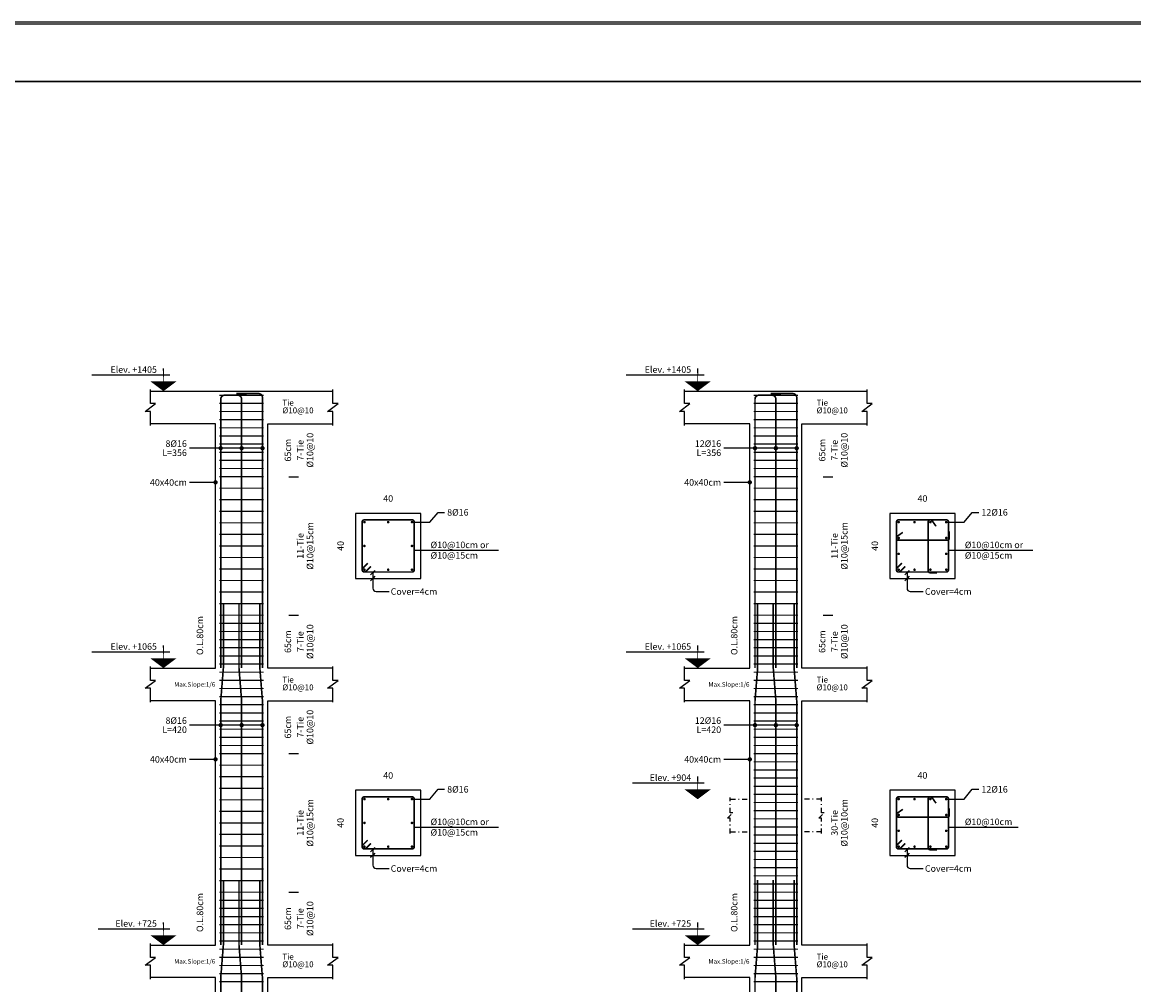
# Model space of a CAD drawing. Extents: x -11458 to 148063, y -25083 to 28079.
# Drawn here: x -4682 to 777, y 14166 to 18892 of the extents above; entities that cross this region are included whole.
import ezdxf
from ezdxf.enums import TextEntityAlignment as Align

# ---------------------------------------------------------------- set-up
doc = ezdxf.new("R2010")
doc.units = 0
doc.header["$LTSCALE"] = 5
doc.header["$MEASUREMENT"] = 0
doc.linetypes.add('EM_DASHDOT', pattern=[11.7, 5, -3, 0.7, -3])
for name, color, linetype in [('EM_BAR_BOT_LINE', 3, 'CONTINUOUS'), ('EM_BAR_TOP_TEXT', 4, 'CONTINUOUS'), ('EM_BEAM', 2, 'CONTINUOUS'), ('EM_COLUMN', 2, 'CONTINUOUS'), ('EM_DIM', 1, 'CONTINUOUS'), ('EM_GRID', 8, 'EM_DASHDOT'), ('EM_TEXT', 6, 'CONTINUOUS'), ('EM_TIE', 8, 'CONTINUOUS')]:
    doc.layers.add(name, color=color, linetype=linetype)
doc.styles.add('EM_FONT', font='romans.shx', dxfattribs={"height": 22})
doc.styles.add('EM_TITEL', font='romanc.shx')

msp = doc.modelspace()

# ---------------------------------------------------------------- linework, layer by layer
at = {"layer": 'EM_BAR_BOT_LINE', "const_width": 6.4}
for points in [[(-3004.6, 16437.5, 1), (-2998.2, 16437.5, 1)], [(-2887.8, 16437.5, 1), (-2881.4, 16437.5, 1)], [(-2771, 16437.5, 1), (-2764.6, 16437.5, 1)], [(-380.6, 16437.5, 1), (-374.2, 16437.5, 1)], [(-302.8, 16437.5, 1), (-296.4, 16437.5, 1)], [(-224.9, 16437.5, 1), (-218.5, 16437.5, 1)], [(-147, 16437.5, 1), (-140.6, 16437.5, 1)], [(-3004.6, 16320.7, 1), (-2998.2, 16320.7, 1)], [(-2771, 16320.7, 1), (-2764.6, 16320.7, 1)], [(-380.6, 16359.7, 1), (-374.2, 16359.7, 1)], [(-147, 16359.7, 1), (-140.6, 16359.7, 1)], [(-380.6, 16281.8, 1), (-374.2, 16281.8, 1)], [(-147, 16281.8, 1), (-140.6, 16281.8, 1)], [(-3004.6, 16203.9, 1), (-2998.2, 16203.9, 1)], [(-2887.8, 16203.9, 1), (-2881.4, 16203.9, 1)], [(-2771, 16203.9, 1), (-2764.6, 16203.9, 1)], [(-380.6, 16203.9, 1), (-374.2, 16203.9, 1)], [(-302.8, 16203.9, 1), (-296.4, 16203.9, 1)], [(-224.9, 16203.9, 1), (-218.5, 16203.9, 1)], [(-147, 16203.9, 1), (-140.6, 16203.9, 1)], [(-3004.6, 15077.5, 1), (-2998.2, 15077.5, 1)], [(-2887.8, 15077.5, 1), (-2881.4, 15077.5, 1)], [(-2771, 15077.5, 1), (-2764.6, 15077.5, 1)], [(-380.6, 15077.5, 1), (-374.2, 15077.5, 1)], [(-302.8, 15077.5, 1), (-296.4, 15077.5, 1)], [(-224.9, 15077.5, 1), (-218.5, 15077.5, 1)], [(-147, 15077.5, 1), (-140.6, 15077.5, 1)], [(-3004.6, 14960.7, 1), (-2998.2, 14960.7, 1)], [(-2771, 14960.7, 1), (-2764.6, 14960.7, 1)], [(-380.6, 14999.7, 1), (-374.2, 14999.7, 1)], [(-147, 14999.7, 1), (-140.6, 14999.7, 1)], [(-380.6, 14921.8, 1), (-374.2, 14921.8, 1)], [(-147, 14921.8, 1), (-140.6, 14921.8, 1)], [(-3004.6, 14843.9, 1), (-2998.2, 14843.9, 1)], [(-2887.8, 14843.9, 1), (-2881.4, 14843.9, 1)], [(-2771, 14843.9, 1), (-2764.6, 14843.9, 1)], [(-380.6, 14843.9, 1), (-374.2, 14843.9, 1)], [(-302.8, 14843.9, 1), (-296.4, 14843.9, 1)], [(-224.9, 14843.9, 1), (-218.5, 14843.9, 1)], [(-147, 14843.9, 1), (-140.6, 14843.9, 1)]]:
    msp.add_lwpolyline(points, format="xyb", close=True, dxfattribs=at)
at = {"layer": 'EM_BAR_TOP_TEXT', "const_width": 8}
for points in [[(-3579, 17060.7), (-3687.8, 17060.7, 0.414214), (-3707, 17041.5), (-3707, 15720.7)], [(-3643, 17060.7), (-3623.8, 17060.7, -0.414214), (-3604.6, 17041.5), (-3604.6, 15720.7)], [(-3630.2, 17068.7), (-3521.4, 17068.7, -0.414214), (-3502.2, 17049.5), (-3502.2, 15720.7)], [(-955, 17060.7), (-1063.8, 17060.7, 0.414214), (-1083, 17041.5), (-1083, 15720.7)], [(-1019, 17060.7), (-999.8, 17060.7, -0.414214), (-980.6, 17041.5), (-980.6, 15720.7)], [(-1006.2, 17068.7), (-897.4, 17068.7, -0.414214), (-878.2, 17049.5), (-878.2, 15720.7)]]:
    msp.add_lwpolyline(points, format="xyb", dxfattribs=at)
for points in [[(-3707, 14360.7), (-3707, 15560.7), (-3694.2, 15720.7), (-3694.2, 16040.7)], [(-3604.6, 14360.7), (-3604.6, 15560.7), (-3617.4, 15720.7), (-3617.4, 16040.7)], [(-3502.2, 14360.7), (-3502.2, 15560.7), (-3515, 15720.7), (-3515, 16040.7)], [(-1083, 14360.7), (-1083, 15560.7), (-1070.2, 15720.7), (-1070.2, 16040.7)], [(-980.6, 14360.7), (-980.6, 15560.7), (-993.4, 15720.7), (-993.4, 16040.7)], [(-878.2, 14360.7), (-878.2, 15560.7), (-891, 15720.7), (-891, 16040.7)], [(-3707, 13000.7), (-3707, 14200.7), (-3694.2, 14360.7), (-3694.2, 14680.7)], [(-3604.6, 13000.7), (-3604.6, 14200.7), (-3617.4, 14360.7), (-3617.4, 14680.7)], [(-3502.2, 13000.7), (-3502.2, 14200.7), (-3515, 14360.7), (-3515, 14680.7)], [(-1083, 13000.7), (-1083, 14200.7), (-1070.2, 14360.7), (-1070.2, 14680.7)], [(-980.6, 13000.7), (-980.6, 14200.7), (-993.4, 14360.7), (-993.4, 14680.7)], [(-878.2, 13000.7), (-878.2, 14200.7), (-891, 14360.7), (-891, 14680.7)]]:
    msp.add_lwpolyline(points, dxfattribs=at)
at = {"layer": 'EM_BEAM'}
msp.add_lwpolyline([(-10969.9, 9360.7), (37372.9, 9360.7), (37372.9, 18892.2), (-10969.9, 18892.2)], close=True, dxfattribs=at)
at = {"layer": 'EM_COLUMN'}
for points in [[(-4052.6, 17080.7), (-3156.6, 17080.7)], [(-1428.6, 17080.7), (-532.6, 17080.7)], [(-4052.6, 15720.7), (-3732.6, 15720.7), (-3732.6, 16920.7), (-4052.6, 16920.7)], [(-3156.6, 15720.7), (-3476.6, 15720.7), (-3476.6, 16920.7), (-3156.6, 16920.7)], [(-1428.6, 15720.7), (-1108.6, 15720.7), (-1108.6, 16920.7), (-1428.6, 16920.7)], [(-532.6, 15720.7), (-852.6, 15720.7), (-852.6, 16920.7), (-532.6, 16920.7)], [(-4052.6, 14360.7), (-3732.6, 14360.7), (-3732.6, 15560.7), (-4052.6, 15560.7)], [(-3156.6, 14360.7), (-3476.6, 14360.7), (-3476.6, 15560.7), (-3156.6, 15560.7)], [(-1428.6, 14360.7), (-1108.6, 14360.7), (-1108.6, 15560.7), (-1428.6, 15560.7)], [(-532.6, 14360.7), (-852.6, 14360.7), (-852.6, 15560.7), (-532.6, 15560.7)], [(-4052.6, 13000.7), (-3732.6, 13000.7), (-3732.6, 14200.7), (-4052.6, 14200.7)], [(-3156.6, 13000.7), (-3476.6, 13000.7), (-3476.6, 14200.7), (-3156.6, 14200.7)], [(-1428.6, 13000.7), (-1108.6, 13000.7), (-1108.6, 14200.7), (-1428.6, 14200.7)], [(-532.6, 13000.7), (-852.6, 13000.7), (-852.6, 14200.7), (-532.6, 14200.7)]]:
    msp.add_lwpolyline(points, dxfattribs=at)
for points in [[(-3044.6, 16160.7), (-2724.6, 16160.7), (-2724.6, 16480.7), (-3044.6, 16480.7)], [(-420.6, 16160.7), (-100.6, 16160.7), (-100.6, 16480.7), (-420.6, 16480.7)], [(-3044.6, 14800.7), (-2724.6, 14800.7), (-2724.6, 15120.7), (-3044.6, 15120.7)], [(-420.6, 14800.7), (-100.6, 14800.7), (-100.6, 15120.7), (-420.6, 15120.7)]]:
    msp.add_lwpolyline(points, close=True, dxfattribs=at)
at = {"layer": 'EM_DIM'}
for p, q in [((-3372.6, 16660.7), (-3324.6, 16660.7)), ((-748.6, 16660.7), (-700.6, 16660.7)), ((-3372.6, 15980.7), (-3324.6, 15980.7)), ((-748.6, 15980.7), (-700.6, 15980.7)), ((-3372.6, 15300.7), (-3324.6, 15300.7)), ((-3372.6, 14620.7), (-3324.6, 14620.7))]:
    msp.add_line(p, q, dxfattribs=at)
for points in [[(-4340.6, 17160.7), (-3956.6, 17160.7)], [(-1716.6, 17160.7), (-1332.6, 17160.7)], [(-3502.2, 16800.7), (-3860.6, 16800.7)], [(-878.2, 16800.7), (-1236.6, 16800.7)], [(-3732.6, 16632.7), (-3860.6, 16632.7)], [(-1108.6, 16632.7), (-1236.6, 16632.7)], [(-2767.8, 16437.5), (-2679.8, 16437.5), (-2639.8, 16485.5), (-2607.8, 16485.5)], [(-143.8, 16437.5), (-55.8, 16437.5), (-15.8, 16485.5), (16.2, 16485.5)], [(-2756.6, 16299.9), (-2342.1, 16299.9)], [(-132.6, 16299.9), (281.9, 16299.9)], [(-4340.6, 15800.7), (-3956.6, 15800.7)], [(-1716.6, 15800.7), (-1332.6, 15800.7)], [(-3502.2, 15440.7), (-3860.6, 15440.7)], [(-878.2, 15440.7), (-1236.6, 15440.7)], [(-3732.6, 15272.7), (-3860.6, 15272.7)], [(-1108.6, 15272.7), (-1236.6, 15272.7)], [(-2767.8, 15077.5), (-2679.8, 15077.5), (-2639.8, 15125.5), (-2607.8, 15125.5)], [(-1684.6, 15156.7), (-1332.6, 15156.7)], [(-143.8, 15077.5), (-55.8, 15077.5), (-15.8, 15125.5), (16.2, 15125.5)], [(-2756.6, 14939.9), (-2342.1, 14939.9)], [(-132.6, 14939.9), (209.2, 14939.9)], [(-4308.6, 14440.7), (-3956.6, 14440.7)], [(-1684.6, 14440.7), (-1332.6, 14440.7)]]:
    msp.add_lwpolyline(points, dxfattribs=at)
for points, format in [([(-3988.6, 17128.7, 128, 0, 0), (-3988.6, 17080.7, 128, 0, 0)], "xyseb"), ([(-3988.6, 17192.7, 6.4, 0, 0), (-3988.6, 17080.7, 6.4, 0, 0)], "xyseb"), ([(-1364.6, 17128.7, 128, 0, 0), (-1364.6, 17080.7, 128, 0, 0)], "xyseb"), ([(-1364.6, 17192.7, 6.4, 0, 0), (-1364.6, 17080.7, 6.4, 0, 0)], "xyseb"), ([(-3412.6, 16920.7, 0, 8, 0), (-3412.6, 16936.7, 0, 0, 0), (-3412.6, 17064.7, 8, 0, 0), (-3412.6, 17080.7, 0, 0, 0)], "xyseb"), ([(-788.6, 16920.7, 0, 8, 0), (-788.6, 16936.7, 0, 0, 0), (-788.6, 17064.7, 8, 0, 0), (-788.6, 17080.7, 0, 0, 0)], "xyseb"), ([(-3348.6, 16660.7, 0, 16, 0), (-3348.6, 16692.7, 0, 0, 0), (-3348.6, 16888.7, 16, 0, 0), (-3348.6, 16920.7, 0, 0, 0)], "xyseb"), ([(-724.6, 16660.7, 0, 16, 0), (-724.6, 16692.7, 0, 0, 0), (-724.6, 16888.7, 16, 0, 0), (-724.6, 16920.7, 0, 0, 0)], "xyseb"), ([(-3348.6, 15980.7, 0, 16, 0), (-3348.6, 16012.7, 0, 0, 0), (-3348.6, 16628.7, 16, 0, 0), (-3348.6, 16660.7, 0, 0, 0)], "xyseb"), ([(-724.6, 15980.7, 0, 16, 0), (-724.6, 16012.7, 0, 0, 0), (-724.6, 16628.7, 16, 0, 0), (-724.6, 16660.7, 0, 0, 0)], "xyseb"), ([(-3044.6, 16496.7, 0, 0, 0), (-3044.6, 16552.7, 0, 0, 0), (-3044.6, 16528.7, 0, 9.6, 0), (-3025.4, 16528.7, 0, 0, 0), (-2743.8, 16528.7, 9.6, 0, 0), (-2724.6, 16528.7, 0, 0, 0), (-2724.6, 16552.7, 0, 0, 0), (-2724.6, 16496.7, 0, 0, 0)], "xyseb"), ([(-420.6, 16496.7, 0, 0, 0), (-420.6, 16552.7, 0, 0, 0), (-420.6, 16528.7, 0, 9.6, 0), (-401.4, 16528.7, 0, 0, 0), (-119.8, 16528.7, 9.6, 0, 0), (-100.6, 16528.7, 0, 0, 0), (-100.6, 16552.7, 0, 0, 0), (-100.6, 16496.7, 0, 0, 0)], "xyseb"), ([(-3060.6, 16160.7, 0, 0, 0), (-3116.6, 16160.7, 0, 0, 0), (-3092.6, 16160.7, 0, 9.6, 0), (-3092.6, 16179.9, 0, 0, 0), (-3092.6, 16461.5, 9.6, 0, 0), (-3092.6, 16480.7, 0, 0, 0), (-3116.6, 16480.7, 0, 0, 0), (-3060.6, 16480.7, 0, 0, 0)], "xyseb"), ([(-436.6, 16160.7, 0, 0, 0), (-492.6, 16160.7, 0, 0, 0), (-468.6, 16160.7, 0, 9.6, 0), (-468.6, 16179.9, 0, 0, 0), (-468.6, 16461.5, 9.6, 0, 0), (-468.6, 16480.7, 0, 0, 0), (-492.6, 16480.7, 0, 0, 0), (-436.6, 16480.7, 0, 0, 0)], "xyseb"), ([(-2971.1, 16178.1), (-2949.8, 16199.4), (-2960.4, 16188.7), (-2960.4, 16160.7), (-2971.1, 16150.1), (-2949.8, 16171.4), (-2960.4, 16160.7), (-2960.4, 16112.7, 0.414214), (-2944.4, 16096.7), (-2880.4, 16096.7)], "xyb"), ([(-347.1, 16178.1), (-325.8, 16199.4), (-336.4, 16188.7), (-336.4, 16160.7), (-347.1, 16150.1), (-325.8, 16171.4), (-336.4, 16160.7), (-336.4, 16112.7, 0.414214), (-320.4, 16096.7), (-256.4, 16096.7)], "xyb"), ([(-3777.4, 15720.7, 0, 16, 0), (-3777.4, 15752.7, 0, 0, 0), (-3777.4, 16008.7, 16, 0, 0), (-3777.4, 16040.7, 0, 0, 0)], "xyseb"), ([(-1153.4, 15720.7, 0, 16, 0), (-1153.4, 15752.7, 0, 0, 0), (-1153.4, 16008.7, 16, 0, 0), (-1153.4, 16040.7, 0, 0, 0)], "xyseb"), ([(-3348.6, 15720.7, 0, 16, 0), (-3348.6, 15752.7, 0, 0, 0), (-3348.6, 15948.7, 16, 0, 0), (-3348.6, 15980.7, 0, 0, 0)], "xyseb"), ([(-724.6, 15720.7, 0, 16, 0), (-724.6, 15752.7, 0, 0, 0), (-724.6, 15948.7, 16, 0, 0), (-724.6, 15980.7, 0, 0, 0)], "xyseb"), ([(-3988.6, 15768.7, 128, 0, 0), (-3988.6, 15720.7, 128, 0, 0)], "xyseb"), ([(-3988.6, 15832.7, 6.4, 0, 0), (-3988.6, 15720.7, 6.4, 0, 0)], "xyseb"), ([(-1364.6, 15768.7, 128, 0, 0), (-1364.6, 15720.7, 128, 0, 0)], "xyseb"), ([(-1364.6, 15832.7, 6.4, 0, 0), (-1364.6, 15720.7, 6.4, 0, 0)], "xyseb"), ([(-3412.6, 15560.7, 0, 8, 0), (-3412.6, 15576.7, 0, 0, 0), (-3412.6, 15704.7, 8, 0, 0), (-3412.6, 15720.7, 0, 0, 0)], "xyseb"), ([(-788.6, 15560.7, 0, 8, 0), (-788.6, 15576.7, 0, 0, 0), (-788.6, 15704.7, 8, 0, 0), (-788.6, 15720.7, 0, 0, 0)], "xyseb"), ([(-3348.6, 15300.7, 0, 16, 0), (-3348.6, 15332.7, 0, 0, 0), (-3348.6, 15528.7, 16, 0, 0), (-3348.6, 15560.7, 0, 0, 0)], "xyseb"), ([(-724.6, 14360.7, 0, 16, 0), (-724.6, 14392.7, 0, 0, 0), (-724.6, 15528.7, 16, 0, 0), (-724.6, 15560.7, 0, 0, 0)], "xyseb"), ([(-3348.6, 14620.7, 0, 16, 0), (-3348.6, 14652.7, 0, 0, 0), (-3348.6, 15268.7, 16, 0, 0), (-3348.6, 15300.7, 0, 0, 0)], "xyseb"), ([(-3044.6, 15136.7, 0, 0, 0), (-3044.6, 15192.7, 0, 0, 0), (-3044.6, 15168.7, 0, 9.6, 0), (-3025.4, 15168.7, 0, 0, 0), (-2743.8, 15168.7, 9.6, 0, 0), (-2724.6, 15168.7, 0, 0, 0), (-2724.6, 15192.7, 0, 0, 0), (-2724.6, 15136.7, 0, 0, 0)], "xyseb"), ([(-1364.6, 15124.7, 128, 0, 0), (-1364.6, 15076.7, 128, 0, 0)], "xyseb"), ([(-1364.6, 15188.7, 6.4, 0, 0), (-1364.6, 15076.7, 6.4, 0, 0)], "xyseb"), ([(-420.6, 15136.7, 0, 0, 0), (-420.6, 15192.7, 0, 0, 0), (-420.6, 15168.7, 0, 9.6, 0), (-401.4, 15168.7, 0, 0, 0), (-119.8, 15168.7, 9.6, 0, 0), (-100.6, 15168.7, 0, 0, 0), (-100.6, 15192.7, 0, 0, 0), (-100.6, 15136.7, 0, 0, 0)], "xyseb"), ([(-3060.6, 14800.7, 0, 0, 0), (-3116.6, 14800.7, 0, 0, 0), (-3092.6, 14800.7, 0, 9.6, 0), (-3092.6, 14819.9, 0, 0, 0), (-3092.6, 15101.5, 9.6, 0, 0), (-3092.6, 15120.7, 0, 0, 0), (-3116.6, 15120.7, 0, 0, 0), (-3060.6, 15120.7, 0, 0, 0)], "xyseb"), ([(-436.6, 14800.7, 0, 0, 0), (-492.6, 14800.7, 0, 0, 0), (-468.6, 14800.7, 0, 9.6, 0), (-468.6, 14819.9, 0, 0, 0), (-468.6, 15101.5, 9.6, 0, 0), (-468.6, 15120.7, 0, 0, 0), (-492.6, 15120.7, 0, 0, 0), (-436.6, 15120.7, 0, 0, 0)], "xyseb"), ([(-2971.1, 14818.1), (-2949.8, 14839.4), (-2960.4, 14828.7), (-2960.4, 14800.7), (-2971.1, 14790.1), (-2949.8, 14811.4), (-2960.4, 14800.7), (-2960.4, 14752.7, 0.414214), (-2944.4, 14736.7), (-2880.4, 14736.7)], "xyb"), ([(-347.1, 14818.1), (-325.8, 14839.4), (-336.4, 14828.7), (-336.4, 14800.7), (-347.1, 14790.1), (-325.8, 14811.4), (-336.4, 14800.7), (-336.4, 14752.7, 0.414214), (-320.4, 14736.7), (-256.4, 14736.7)], "xyb"), ([(-3777.4, 14360.7, 0, 16, 0), (-3777.4, 14392.7, 0, 0, 0), (-3777.4, 14648.7, 16, 0, 0), (-3777.4, 14680.7, 0, 0, 0)], "xyseb"), ([(-1153.4, 14360.7, 0, 16, 0), (-1153.4, 14392.7, 0, 0, 0), (-1153.4, 14648.7, 16, 0, 0), (-1153.4, 14680.7, 0, 0, 0)], "xyseb"), ([(-3348.6, 14360.7, 0, 16, 0), (-3348.6, 14392.7, 0, 0, 0), (-3348.6, 14588.7, 16, 0, 0), (-3348.6, 14620.7, 0, 0, 0)], "xyseb"), ([(-3988.6, 14408.7, 128, 0, 0), (-3988.6, 14360.7, 128, 0, 0)], "xyseb"), ([(-3988.6, 14472.7, 6.4, 0, 0), (-3988.6, 14360.7, 6.4, 0, 0)], "xyseb"), ([(-1364.6, 14408.7, 128, 0, 0), (-1364.6, 14360.7, 128, 0, 0)], "xyseb"), ([(-1364.6, 14472.7, 6.4, 0, 0), (-1364.6, 14360.7, 6.4, 0, 0)], "xyseb"), ([(-3412.6, 14200.7, 0, 8, 0), (-3412.6, 14216.7, 0, 0, 0), (-3412.6, 14344.7, 8, 0, 0), (-3412.6, 14360.7, 0, 0, 0)], "xyseb"), ([(-788.6, 14200.7, 0, 8, 0), (-788.6, 14216.7, 0, 0, 0), (-788.6, 14344.7, 8, 0, 0), (-788.6, 14360.7, 0, 0, 0)], "xyseb"), ([(-3348.6, 13940.7, 0, 16, 0), (-3348.6, 13972.7, 0, 0, 0), (-3348.6, 14168.7, 16, 0, 0), (-3348.6, 14200.7, 0, 0, 0)], "xyseb"), ([(-724.6, 13000.7, 0, 16, 0), (-724.6, 13032.7, 0, 0, 0), (-724.6, 14168.7, 16, 0, 0), (-724.6, 14200.7, 0, 0, 0)], "xyseb")]:
    msp.add_lwpolyline(points, format=format, dxfattribs=at)
at = {"layer": 'EM_DIM', "const_width": 10.7}
for points in [[(-3712.4, 16800.7, 1), (-3701.7, 16800.7, 1)], [(-3610, 16800.7, 1), (-3599.3, 16800.7, 1)], [(-3507.6, 16800.7, 1), (-3496.9, 16800.7, 1)], [(-1088.4, 16800.7, 1), (-1077.7, 16800.7, 1)], [(-986, 16800.7, 1), (-975.3, 16800.7, 1)], [(-883.6, 16800.7, 1), (-872.9, 16800.7, 1)], [(-3738, 16632.7, 1), (-3727.3, 16632.7, 1)], [(-1114, 16632.7, 1), (-1103.3, 16632.7, 1)], [(-3712.4, 15440.7, 1), (-3701.7, 15440.7, 1)], [(-3610, 15440.7, 1), (-3599.3, 15440.7, 1)], [(-3507.6, 15440.7, 1), (-3496.9, 15440.7, 1)], [(-1088.4, 15440.7, 1), (-1077.7, 15440.7, 1)], [(-986, 15440.7, 1), (-975.3, 15440.7, 1)], [(-883.6, 15440.7, 1), (-872.9, 15440.7, 1)], [(-3738, 15272.7, 1), (-3727.3, 15272.7, 1)], [(-1114, 15272.7, 1), (-1103.3, 15272.7, 1)]]:
    msp.add_lwpolyline(points, format="xyb", close=True, dxfattribs=at)
at = {"layer": 'EM_GRID'}
for points in [[(-1204.6, 14908.7), (-1204.6, 14983.9), (-1217.4, 14983.9), (-1191.8, 15009.5), (-1204.6, 15009.5), (-1204.6, 15084.7)], [(-1204.6, 15076.7), (-1108.6, 15076.7)], [(-756.6, 15076.7), (-852.6, 15076.7)], [(-756.6, 14908.7), (-756.6, 14983.9), (-769.4, 14983.9), (-743.8, 15009.5), (-756.6, 15009.5), (-756.6, 15084.7)], [(-1204.6, 14916.7), (-1108.6, 14916.7)], [(-756.6, 14916.7), (-852.6, 14916.7)]]:
    msp.add_lwpolyline(points, dxfattribs=at)
at = {"layer": 'EM_TEXT'}
for points in [[(-10960.9, 18601.8), (37363.9, 18601.8), (37363.9, 18883.2), (-10960.9, 18883.2)], [(-10960.9, 9538.6), (37363.9, 9538.6), (37363.9, 18601.8), (-10960.9, 18601.8)]]:
    msp.add_lwpolyline(points, close=True, dxfattribs=at)
for points in [[(-4052.6, 16912.7), (-4052.6, 16981.5), (-4078.2, 16981.5), (-4027, 17019.9), (-4052.6, 17019.9), (-4052.6, 17088.7)], [(-3156.6, 16912.7), (-3156.6, 16981.5), (-3182.2, 16981.5), (-3131, 17019.9), (-3156.6, 17019.9), (-3156.6, 17088.7)], [(-1428.6, 16912.7), (-1428.6, 16981.5), (-1454.2, 16981.5), (-1403, 17019.9), (-1428.6, 17019.9), (-1428.6, 17088.7)], [(-532.6, 16912.7), (-532.6, 16981.5), (-558.2, 16981.5), (-507, 17019.9), (-532.6, 17019.9), (-532.6, 17088.7)], [(-4052.6, 15552.7), (-4052.6, 15621.5), (-4078.2, 15621.5), (-4027, 15659.9), (-4052.6, 15659.9), (-4052.6, 15728.7)], [(-3156.6, 15552.7), (-3156.6, 15621.5), (-3182.2, 15621.5), (-3131, 15659.9), (-3156.6, 15659.9), (-3156.6, 15728.7)], [(-1428.6, 15552.7), (-1428.6, 15621.5), (-1454.2, 15621.5), (-1403, 15659.9), (-1428.6, 15659.9), (-1428.6, 15728.7)], [(-532.6, 15552.7), (-532.6, 15621.5), (-558.2, 15621.5), (-507, 15659.9), (-532.6, 15659.9), (-532.6, 15728.7)], [(-4052.6, 14192.7), (-4052.6, 14261.5), (-4078.2, 14261.5), (-4027, 14299.9), (-4052.6, 14299.9), (-4052.6, 14368.7)], [(-3156.6, 14192.7), (-3156.6, 14261.5), (-3182.2, 14261.5), (-3131, 14299.9), (-3156.6, 14299.9), (-3156.6, 14368.7)], [(-1428.6, 14192.7), (-1428.6, 14261.5), (-1454.2, 14261.5), (-1403, 14299.9), (-1428.6, 14299.9), (-1428.6, 14368.7)], [(-532.6, 14192.7), (-532.6, 14261.5), (-558.2, 14261.5), (-507, 14299.9), (-532.6, 14299.9), (-532.6, 14368.7)]]:
    msp.add_lwpolyline(points, dxfattribs=at)
at = {"layer": 'EM_TIE', "const_width": 6}
for points in [[(-3713.4, 17060.7), (-3495.8, 17060.7)], [(-1089.4, 17060.7), (-871.8, 17060.7)], [(-3713.4, 17020.7), (-3495.8, 17020.7)], [(-3713.4, 16980.7), (-3495.8, 16980.7)], [(-1089.4, 17020.7), (-871.8, 17020.7)], [(-1089.4, 16980.7), (-871.8, 16980.7)], [(-3713.4, 16940.7), (-3495.8, 16940.7)], [(-1089.4, 16940.7), (-871.8, 16940.7)], [(-3713.4, 16900.7), (-3495.8, 16900.7)], [(-1089.4, 16900.7), (-871.8, 16900.7)], [(-3713.4, 16860.7), (-3495.8, 16860.7)], [(-3713.4, 16820.7), (-3495.8, 16820.7)], [(-1089.4, 16860.7), (-871.8, 16860.7)], [(-1089.4, 16820.7), (-871.8, 16820.7)], [(-3713.4, 16780.7), (-3495.8, 16780.7)], [(-1089.4, 16780.7), (-871.8, 16780.7)], [(-3713.4, 16740.7), (-3495.8, 16740.7)], [(-1089.4, 16740.7), (-871.8, 16740.7)], [(-3713.4, 16700.7), (-3495.8, 16700.7)], [(-3713.4, 16660.7), (-3495.8, 16660.7)], [(-1089.4, 16700.7), (-871.8, 16700.7)], [(-1089.4, 16660.7), (-871.8, 16660.7)], [(-3713.4, 16604.1), (-3495.8, 16604.1)], [(-1089.4, 16604.1), (-871.8, 16604.1)], [(-3713.4, 16547.4), (-3495.8, 16547.4)], [(-1089.4, 16547.4), (-871.8, 16547.4)], [(-3713.4, 16490.7), (-3495.8, 16490.7)], [(-1089.4, 16490.7), (-871.8, 16490.7)], [(-3713.4, 16434.1), (-3495.8, 16434.1)], [(-1089.4, 16434.1), (-871.8, 16434.1)], [(-3713.4, 16377.4), (-3495.8, 16377.4)], [(-1089.4, 16377.4), (-871.8, 16377.4)], [(-3713.4, 16320.7), (-3495.8, 16320.7)], [(-1089.4, 16320.7), (-871.8, 16320.7)], [(-3713.4, 16264.1), (-3495.8, 16264.1)], [(-1089.4, 16264.1), (-871.8, 16264.1)], [(-3713.4, 16207.4), (-3495.8, 16207.4)], [(-1089.4, 16207.4), (-871.8, 16207.4)], [(-3713.4, 16150.7), (-3495.8, 16150.7)], [(-1089.4, 16150.7), (-871.8, 16150.7)], [(-3713.4, 16094.1), (-3495.8, 16094.1)], [(-1089.4, 16094.1), (-871.8, 16094.1)], [(-3713.4, 16037.4), (-3495.8, 16037.4)], [(-1089.4, 16037.4), (-871.8, 16037.4)], [(-3713.4, 15980.7), (-3495.8, 15980.7)], [(-3713.4, 15940.7), (-3495.8, 15940.7)], [(-1089.4, 15980.7), (-871.8, 15980.7)], [(-1089.4, 15940.7), (-871.8, 15940.7)], [(-3713.4, 15900.7), (-3495.8, 15900.7)], [(-1089.4, 15900.7), (-871.8, 15900.7)], [(-3713.4, 15860.7), (-3495.8, 15860.7)], [(-1089.4, 15860.7), (-871.8, 15860.7)], [(-3713.4, 15820.7), (-3495.8, 15820.7)], [(-3713.4, 15780.7), (-3495.8, 15780.7)], [(-1089.4, 15820.7), (-871.8, 15820.7)], [(-1089.4, 15780.7), (-871.8, 15780.7)], [(-3713.4, 15740.7), (-3495.8, 15740.7)], [(-1089.4, 15740.7), (-871.8, 15740.7)], [(-3713.4, 15700.7), (-3495.8, 15700.7)], [(-1089.4, 15700.7), (-871.8, 15700.7)], [(-3713.4, 15660.7), (-3495.8, 15660.7)], [(-3713.4, 15620.7), (-3495.8, 15620.7)], [(-1089.4, 15660.7), (-871.8, 15660.7)], [(-1089.4, 15620.7), (-871.8, 15620.7)], [(-3713.4, 15580.7), (-3495.8, 15580.7)], [(-1089.4, 15580.7), (-871.8, 15580.7)], [(-3713.4, 15540.7), (-3495.8, 15540.7)], [(-1089.4, 15540.7), (-871.8, 15540.7)], [(-3713.4, 15500.7), (-3495.8, 15500.7)], [(-3713.4, 15460.7), (-3495.8, 15460.7)], [(-1089.4, 15500.7), (-871.8, 15500.7)], [(-1089.4, 15460.7), (-871.8, 15460.7)], [(-3713.4, 15420.7), (-3495.8, 15420.7)], [(-1089.4, 15420.7), (-871.8, 15420.7)], [(-3713.4, 15380.7), (-3495.8, 15380.7)], [(-3713.4, 15340.7), (-3495.8, 15340.7)], [(-1089.4, 15380.7), (-871.8, 15380.7)], [(-1089.4, 15340.7), (-871.8, 15340.7)], [(-3713.4, 15300.7), (-3495.8, 15300.7)], [(-1089.4, 15300.7), (-871.8, 15300.7)], [(-3713.4, 15244.1), (-3495.8, 15244.1)], [(-1089.4, 15260.7), (-871.8, 15260.7)], [(-3713.4, 15187.4), (-3495.8, 15187.4)], [(-1089.4, 15220.7), (-871.8, 15220.7)], [(-1089.4, 15180.7), (-871.8, 15180.7)], [(-3713.4, 15130.7), (-3495.8, 15130.7)], [(-1089.4, 15140.7), (-871.8, 15140.7)], [(-3713.4, 15074.1), (-3495.8, 15074.1)], [(-1089.4, 15100.7), (-871.8, 15100.7)], [(-3713.4, 15017.4), (-3495.8, 15017.4)], [(-1089.4, 15060.7), (-871.8, 15060.7)], [(-1089.4, 15020.7), (-871.8, 15020.7)], [(-3713.4, 14960.7), (-3495.8, 14960.7)], [(-1089.4, 14980.7), (-871.8, 14980.7)], [(-3713.4, 14904.1), (-3495.8, 14904.1)], [(-1089.4, 14940.7), (-871.8, 14940.7)], [(-3713.4, 14847.4), (-3495.8, 14847.4)], [(-1089.4, 14900.7), (-871.8, 14900.7)], [(-1089.4, 14860.7), (-871.8, 14860.7)], [(-1089.4, 14820.7), (-871.8, 14820.7)], [(-3713.4, 14790.7), (-3495.8, 14790.7)], [(-1089.4, 14780.7), (-871.8, 14780.7)], [(-1089.4, 14740.7), (-871.8, 14740.7)], [(-3713.4, 14734.1), (-3495.8, 14734.1)], [(-1089.4, 14700.7), (-871.8, 14700.7)], [(-3713.4, 14677.4), (-3495.8, 14677.4)], [(-1089.4, 14660.7), (-871.8, 14660.7)], [(-3713.4, 14620.7), (-3495.8, 14620.7)], [(-3713.4, 14580.7), (-3495.8, 14580.7)], [(-1089.4, 14620.7), (-871.8, 14620.7)], [(-1089.4, 14580.7), (-871.8, 14580.7)], [(-3713.4, 14540.7), (-3495.8, 14540.7)], [(-1089.4, 14540.7), (-871.8, 14540.7)], [(-3713.4, 14500.7), (-3495.8, 14500.7)], [(-1089.4, 14500.7), (-871.8, 14500.7)], [(-3713.4, 14460.7), (-3495.8, 14460.7)], [(-3713.4, 14420.7), (-3495.8, 14420.7)], [(-1089.4, 14460.7), (-871.8, 14460.7)], [(-1089.4, 14420.7), (-871.8, 14420.7)], [(-3713.4, 14380.7), (-3495.8, 14380.7)], [(-1089.4, 14380.7), (-871.8, 14380.7)], [(-3713.4, 14340.7), (-3495.8, 14340.7)], [(-3713.4, 14300.7), (-3495.8, 14300.7)], [(-1089.4, 14340.7), (-871.8, 14340.7)], [(-1089.4, 14300.7), (-871.8, 14300.7)], [(-3713.4, 14260.7), (-3495.8, 14260.7)], [(-1089.4, 14260.7), (-871.8, 14260.7)], [(-3713.4, 14220.7), (-3495.8, 14220.7)], [(-1089.4, 14220.7), (-871.8, 14220.7)], [(-3713.4, 14180.7), (-3495.8, 14180.7)], [(-1089.4, 14180.7), (-871.8, 14180.7)]]:
    msp.add_lwpolyline(points, dxfattribs=at)
at = {"layer": 'EM_TIE', "const_width": 8}
for points in [[(-3012.6, 16203.9, 0.414214), (-3001.4, 16192.7), (-2767.8, 16192.7, 0.414214), (-2756.6, 16203.9), (-2756.6, 16437.5, 0.414214), (-2767.8, 16448.7), (-3001.4, 16448.7, 0.414214), (-3012.6, 16437.5)], [(-388.6, 16203.9, 0.414214), (-377.4, 16192.7), (-143.8, 16192.7, 0.414214), (-132.6, 16203.9), (-132.6, 16437.5, 0.414214), (-143.8, 16448.7), (-377.4, 16448.7, 0.414214), (-388.6, 16437.5)], [(-3012.6, 14843.9, 0.414214), (-3001.4, 14832.7), (-2767.8, 14832.7, 0.414214), (-2756.6, 14843.9), (-2756.6, 15077.5, 0.414214), (-2767.8, 15088.7), (-3001.4, 15088.7, 0.414214), (-3012.6, 15077.5)], [(-388.6, 14843.9, 0.414214), (-377.4, 14832.7), (-143.8, 14832.7, 0.414214), (-132.6, 14843.9), (-132.6, 15077.5, 0.414214), (-143.8, 15088.7), (-377.4, 15088.7, 0.414214), (-388.6, 15077.5)]]:
    msp.add_lwpolyline(points, format="xyb", close=True, dxfattribs=at)
for points in [[(-189.7, 16188.7), (-221.7, 16188.7, -0.416646), (-232.9, 16199.9), (-232.9, 16437.5, -0.668179), (-213.8, 16445.5), (-194, 16417.2)], [(-357.1, 16387.4), (-385.4, 16367.6, 0.668489), (-377.4, 16348.5), (-139.8, 16348.5, 0.414214), (-128.6, 16359.7), (-128.6, 16391.7)], [(-2985.4, 16235.9), (-3009.4, 16211.9, 1), (-2993.5, 16196), (-2969.5, 16220)], [(-361.4, 16235.9), (-385.4, 16211.9, 1), (-369.5, 16196), (-345.5, 16220)], [(-189.7, 14828.7), (-221.7, 14828.7, -0.416646), (-232.9, 14839.9), (-232.9, 15077.5, -0.668179), (-213.8, 15085.5), (-194, 15057.2)], [(-357.1, 15027.4), (-385.4, 15007.6, 0.668489), (-377.4, 14988.5), (-139.8, 14988.5, 0.414214), (-128.6, 14999.7), (-128.6, 15031.7)], [(-2985.4, 14875.9), (-3009.4, 14851.9, 1), (-2993.5, 14836), (-2969.5, 14860)], [(-361.4, 14875.9), (-385.4, 14851.9, 1), (-369.5, 14836), (-345.5, 14860)]]:
    msp.add_lwpolyline(points, format="xyb", dxfattribs=at)

# ---------------------------------------------------------------- texts
at = {"layer": 'EM_DIM', "style": 'EM_TITEL'}
for s, p in [('Elev. +1405', (-4020.6, 17160.7)), ('Elev. +1405', (-1396.6, 17160.7)), ('Elev. +1065', (-4020.6, 15800.7)), ('Elev. +1065', (-1396.6, 15800.7)), ('Elev. +904', (-1396.6, 15156.7)), ('Elev. +725', (-4020.6, 14440.7)), ('Elev. +725', (-1396.6, 14440.7))]:
    msp.add_text(s, height=32, dxfattribs=at).set_placement(p, align=Align.BOTTOM_RIGHT)
at = {"layer": 'EM_DIM', "style": 'EM_FONT'}
for s, p in [('65cm', (-3361.4, 16790.7)), ('65cm', (-737.4, 16790.7)), ('O.L.80cm', (-3793.4, 15880.7)), ('O.L.80cm', (-1169.4, 15880.7)), ('65cm', (-3361.4, 15850.7)), ('65cm', (-737.4, 15850.7)), ('65cm', (-3361.4, 15430.7)), ('O.L.80cm', (-3793.4, 14520.7)), ('O.L.80cm', (-1169.4, 14520.7)), ('65cm', (-3361.4, 14490.7))]:
    msp.add_text(s, height=32, rotation=90, dxfattribs=at).set_placement(p, align=Align.CENTER)
for p in [(-3873.4, 16632.7), (-1249.4, 16632.7), (-3873.4, 15272.7), (-1249.4, 15272.7)]:
    msp.add_text('40x40cm', height=32, dxfattribs=at).set_placement(p, align=Align.MIDDLE_RIGHT)
at = {"layer": 'EM_DIM', "style": 'EM_TITEL'}
for p in [(-2884.6, 16527.9), (-260.6, 16527.9), (-2884.6, 15167.9), (-260.6, 15167.9)]:
    msp.add_text('40', height=32, dxfattribs=at).set_placement(p, align=Align.BOTTOM_CENTER)
for p in [(-3092.6, 16320.7), (-468.6, 16320.7), (-3092.6, 14960.7), (-468.6, 14960.7)]:
    msp.add_text('40', height=32, rotation=90, dxfattribs=at).set_placement(p, align=Align.BOTTOM_CENTER)
at = {"layer": 'EM_DIM', "style": 'EM_FONT'}
for p in [(-2872.4, 16096.7), (-248.4, 16096.7), (-2872.4, 14736.7), (-248.4, 14736.7)]:
    msp.add_text('Cover=4cm', height=32, dxfattribs=at).set_placement(p, align=Align.MIDDLE_LEFT)
at = {"layer": 'EM_TEXT'}
for s, style, p in [('8%%c16', 'EM_TITEL', (-3873.4, 16823.1)), ('12%%c16', 'EM_TITEL', (-1249.4, 16823.1)), ('L=356', 'EM_FONT', (-3873.4, 16778.3)), ('L=356', 'EM_FONT', (-1249.4, 16778.3)), ('8%%c16', 'EM_TITEL', (-3873.4, 15463.1)), ('12%%c16', 'EM_TITEL', (-1249.4, 15463.1)), ('L=420', 'EM_FONT', (-3873.4, 15418.3)), ('L=420', 'EM_FONT', (-1249.4, 15418.3))]:
    msp.add_text(s, height=32, dxfattribs=dict(at, style=style)).set_placement(p, align=Align.MIDDLE_RIGHT)
at = {"layer": 'EM_TEXT', "style": 'EM_TITEL'}
for s, p in [('8%%c16', (-2595, 16485.5)), ('12%%c16', (29, 16485.5)), ('8%%c16', (-2595, 15125.5)), ('12%%c16', (29, 15125.5))]:
    msp.add_text(s, height=32, dxfattribs=at).set_placement(p, align=Align.MIDDLE_LEFT)
for s, p in [('%%c10@10cm or', (-2676.6, 16299.9)), ('%%c10@10cm or', (-52.6, 16299.9)), ('%%c10@10cm or', (-2676.6, 14939.9)), ('%%c10@10cm ', (-52.6, 14939.9))]:
    msp.add_text(s, height=32, dxfattribs=at).set_placement(p, align=Align.BOTTOM_LEFT)
for p in [(-2676.6, 16290.3), (-52.6, 16290.3), (-2676.6, 14930.3)]:
    msp.add_text('%%c10@15cm', height=32, dxfattribs=at).set_placement(p, align=Align.TOP_LEFT)
at = {"layer": 'EM_TIE', "style": 'EM_FONT'}
for p in [(-3404.6, 17000.7), (-780.6, 17000.7), (-3404.6, 15640.7), (-780.6, 15640.7), (-3404.6, 14280.7), (-780.6, 14280.7)]:
    msp.add_text('Tie', height=28.8, dxfattribs=at).set_placement(p, align=Align.BOTTOM_LEFT)
at = {"layer": 'EM_TIE', "style": 'EM_TITEL'}
for p in [(-3404.6, 17000.7), (-780.6, 17000.7), (-3404.6, 15640.7), (-780.6, 15640.7), (-3404.6, 14280.7), (-780.6, 14280.7)]:
    msp.add_text('%%c10@10', height=28.8, dxfattribs=at).set_placement(p, align=Align.TOP_LEFT)
at = {"layer": 'EM_TIE'}
for s, style, p in [('%%c10@10', 'EM_TITEL', (-3284.6, 16790.7)), ('%%c10@10', 'EM_TITEL', (-660.6, 16790.7)), ('7-Tie', 'EM_FONT', (-3332.6, 16790.7)), ('7-Tie', 'EM_FONT', (-708.6, 16790.7)), ('%%c10@15cm', 'EM_TITEL', (-3284.6, 16320.7)), ('%%c10@15cm', 'EM_TITEL', (-660.6, 16320.7)), ('11-Tie', 'EM_FONT', (-3332.6, 16320.7)), ('11-Tie', 'EM_FONT', (-708.6, 16320.7)), ('7-Tie', 'EM_FONT', (-3332.6, 15850.7)), ('%%c10@10', 'EM_TITEL', (-3284.6, 15850.7)), ('7-Tie', 'EM_FONT', (-708.6, 15850.7)), ('%%c10@10', 'EM_TITEL', (-660.6, 15850.7)), ('%%c10@10', 'EM_TITEL', (-3284.6, 15430.7)), ('7-Tie', 'EM_FONT', (-3332.6, 15430.7)), ('%%c10@15cm', 'EM_TITEL', (-3284.6, 14960.7)), ('%%c10@10cm', 'EM_TITEL', (-660.6, 14960.7)), ('11-Tie', 'EM_FONT', (-3332.6, 14960.7)), ('30-Tie', 'EM_FONT', (-708.6, 14960.7)), ('7-Tie', 'EM_FONT', (-3332.6, 14490.7)), ('%%c10@10', 'EM_TITEL', (-3284.6, 14490.7))]:
    msp.add_text(s, height=32, rotation=90, dxfattribs=dict(at, style=style)).set_placement(p, align=Align.TOP_CENTER)
at = {"layer": 'EM_TIE', "style": 'EM_FONT'}
for p in [(-3734.2, 15640.7), (-1110.2, 15640.7), (-3734.2, 14280.7), (-1110.2, 14280.7)]:
    msp.add_text('Max.Slope:1/6', height=22.4, dxfattribs=at).set_placement(p, align=Align.MIDDLE_RIGHT)

doc.saveas('drawing.dxf')
